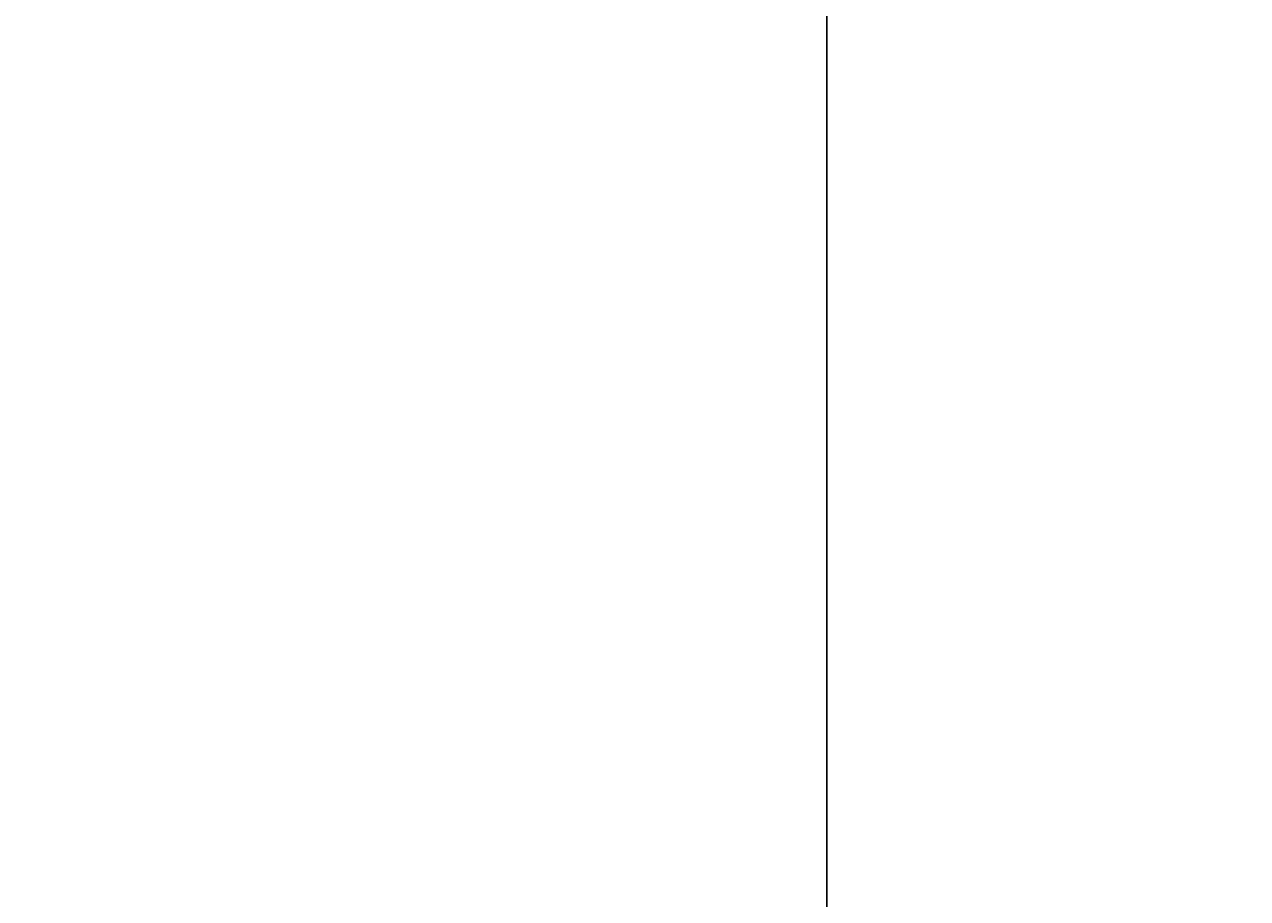
# Model space of a CAD drawing. Extents: x -4709 to -369, y 861 to 7635.
# Drawn here: x -2941 to -2883, y 7128 to 7169 of the extents above; entities that cross this region are included whole.
import ezdxf

# ---------------------------------------------------------------- set-up
doc = ezdxf.new("R2010")
doc.units = 0
doc.header["$LTSCALE"] = 25
doc.header["$MEASUREMENT"] = 0
doc.layers.get('0').update_dxf_attribs({"linetype": 'CONTINUOUS'})
doc.layers.get('DEFPOINTS').update_dxf_attribs({"linetype": 'CONTINUOUS'})
doc.layers.add('AM_5', color=3, linetype='CONTINUOUS')
doc.layers.add('WIDOCZNE__ISO_0', color=7, linetype='CONTINUOUS')
doc.dimstyles.get("Standard").update_dxf_attribs({"dimtxt": 0.18, "dimasz": 0.18, "dimexe": 0.18, "dimexo": 0.0625, "dimgap": 0.09, "dimtad": 0, "dimtih": 1, "dimtoh": 1, "dimzin": 0, "dimdsep": 46, "dimtxsty": 'Standard', "dimcen": 0.09, "dimadec": 0, "dimazin": 0, "dimtfac": 1, "dimtofl": 0, "dimtmove": 2, "dimatfit": 3, "dimfxl": 0, "dimtolj": 1, "dimarcsym": 0})

# ---------------------------------------------------------------- blocks, each defined once
blk = doc.blocks.new('*U39')
at = {"layer": 'AM_5', "color": 2}
blk.add_text('1448', height=87.5, rotation=90, dxfattribs=at).set_placement((-1687.272, 6414.779))
blk = doc.blocks.new('*D38')
at = {"layer": 'AM_5', "linetype": 'ByBlock'}
for p, q in [((-2915.724, 7274.642), (-1622.774, 7274.642)), ((-1647.774, 7187.142), (-1647.774, 5914.142)), ((-2915.724, 5826.642), (-1622.774, 5826.642))]:
    blk.add_line(p, q, dxfattribs=at)
at = {"layer": 'AM_5'}
for points in [[(-1662.357, 7187.142), (-1633.191, 7187.142), (-1647.774, 7274.642)], [(-1662.357, 5914.142), (-1633.191, 5914.142), (-1647.774, 5826.642)]]:
    blk.add_solid(points, dxfattribs=at)
at = {"layer": 'DEFPOINTS', "color": 0}
for p in [(-2940.724, 7274.642), (-2940.724, 5826.642), (-1647.774, 5826.642)]:
    blk.add_point(p, dxfattribs=at)
blk.add_blockref('*U39', (0, 0))

msp = doc.modelspace()

# ---------------------------------------------------------------- linework, layer by layer
at = {"layer": 'WIDOCZNE__ISO_0'}
msp.add_line((-2902.673985, 7176.342582), (-2902.673985, 6991.592025), dxfattribs=at)

# ---------------------------------------------------------------- dimensions: what is measured, and where the dimension line sits
at = {"layer": 'AM_5'}
dim = msp.add_linear_dim(base=(-1647.773985, 5826.642025), p1=(-2940.723985, 7274.642025), p2=(-2940.723985, 5826.642025), angle=90, dimstyle='Standard', override={"dimdec": 0}, dxfattribs=at)
dim.commit()
dim.dimension.update_dxf_attribs({"geometry": '*D38', "text_midpoint": (-1731.02197, 6550.642025)})

doc.saveas('drawing.dxf')
